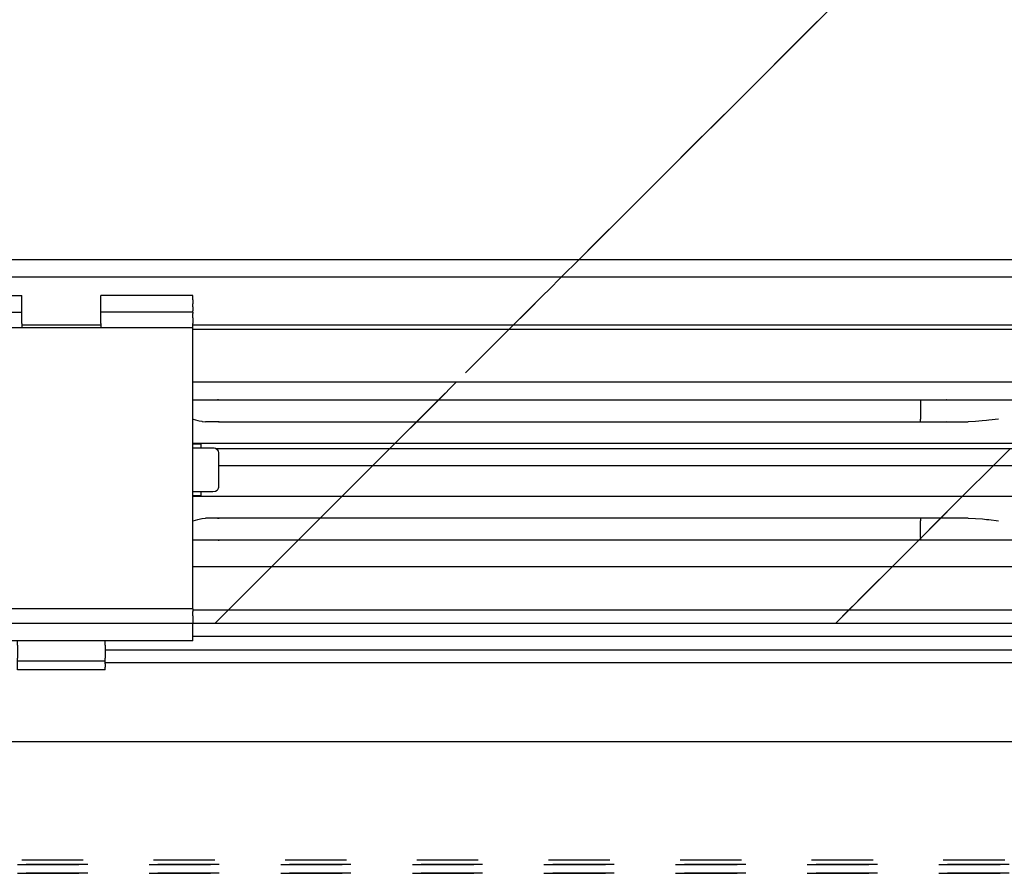
# Model space of a CAD drawing. Units: inches. Extents: x 0 to 584, y -1 to 409.
# Drawn here: x 111 to 117, y 349 to 354 of the extents above; entities that cross this region are included whole.
import ezdxf

# ---------------------------------------------------------------- set-up
doc = ezdxf.new("R2010")
doc.units = ezdxf.units.IN
doc.linetypes.add('DASHED', pattern=[15, 7, -8])

# ---------------------------------------------------------------- blocks, each defined once
blk = doc.blocks.new('10900-EP-01_32_Klemmprofil-Fluegel-Holz__164', base_point=(1657.66, 7003.79))
at = {"color": 1, "linetype": 'Continuous'}
for p, q in [((2243.66, 7023.79), (2368.16, 7023.79)), ((2368.16, 7018.79), (2243.66, 7018.79)), ((2368.16, 7017.29), (2243.66, 7017.29)), ((2368.16, 7015.79), (2243.66, 7015.79)), ((2233.66, 7014.29), (2522.66, 7014.29)), ((2522.66, 7012.79), (2233.66, 7012.79))]:
    blk.add_line(p, q, dxfattribs=at)
blk = doc.blocks.new('10900-3-0708_Einzugsdaempfer-Twin__165', base_point=(1832.66, 7026.79))
at = {"color": 1, "linetype": 'Continuous'}
for p, q in [((2243.66, 7042.79), (2243.69, 7042.79)), ((2243.69, 7042.79), (2246.55, 7042.79)), ((2246.54, 7042.77), (2246.64, 7042.79)), ((2246.55, 7042.79), (2246.64, 7042.79)), ((2246.64, 7042.79), (2326.54, 7042.79)), ((2326.54, 7042.79), (2329.53, 7042.79)), ((2326.54, 7042.79), (2326.56, 7042.77)), ((2326.56, 7042.77), (2326.56, 7042.74)), ((2326.56, 7042.74), (2326.58, 7042.66)), ((2326.58, 7042.66), (2326.58, 7042.61)), ((2326.58, 7042.61), (2326.58, 7042.58)), ((2326.58, 7042.58), (2326.58, 7042.49)), ((2326.58, 7042.49), (2326.58, 7040.59)), ((2329.53, 7042.79), (2335.46, 7042.79)), ((2335.46, 7042.79), (2342.46, 7042.79)), ((2243.69, 7040.59), (2244.23, 7040.43)), ((2244.23, 7040.43), (2244.35, 7040.4)), ((2244.35, 7040.4), (2244.67, 7040.33)), ((2244.67, 7040.33), (2244.7, 7040.32)), ((2244.7, 7040.32), (2245.07, 7040.29)), ((2246.55, 7040.29), (2245.07, 7040.29)), ((2246.64, 7040.29), (2246.55, 7040.29)), ((2246.64, 7040.29), (2326.54, 7040.29)), ((2326.54, 7040.29), (2326.56, 7040.31)), ((2326.54, 7040.29), (2329.53, 7040.29)), ((2326.56, 7040.34), (2326.58, 7040.42)), ((2326.56, 7040.31), (2326.56, 7040.34)), ((2326.58, 7040.5), (2326.58, 7040.59)), ((2326.58, 7040.48), (2326.58, 7040.5)), ((2326.58, 7040.42), (2326.58, 7040.48)), ((2329.56, 7040.31), (2329.53, 7040.29)), ((2329.53, 7040.29), (2331.98, 7040.29)), ((2332.83, 7040.32), (2331.98, 7040.29)), ((2333.6, 7040.38), (2332.83, 7040.32)), ((2334.07, 7040.43), (2333.6, 7040.38)), ((2334.34, 7040.46), (2334.07, 7040.43)), ((2335.46, 7040.59), (2334.34, 7040.46)), ((2342.46, 7037.79), (2243.66, 7037.79)), ((2243.83, 7037.74), (2243.66, 7037.74)), ((2244.56, 7037.74), (2243.83, 7037.74)), ((2244.56, 7037.74), (2244.56, 7037.29)), ((2243.66, 7037.29), (2244.11, 7037.29)), ((2243.66, 7037.27), (2243.69, 7037.26)), ((2244.11, 7037.29), (2246.06, 7037.29)), ((2246.06, 7037.29), (2246.24, 7037.26)), ((2246.24, 7037.26), (2246.43, 7037.12)), ((2246.43, 7037.12), (2246.54, 7036.91)), ((2246.54, 7036.91), (2246.56, 7036.79)), ((2246.56, 7036.79), (2246.56, 7032.79)), ((2243.66, 7032.31), (2243.69, 7032.32)), ((2244.11, 7032.29), (2243.66, 7032.29)), ((2245.93, 7032.29), (2244.11, 7032.29)), ((2244.56, 7032.29), (2244.56, 7031.84)), ((2246.24, 7032.32), (2245.93, 7032.29)), ((2246.43, 7032.46), (2246.24, 7032.32)), ((2246.54, 7032.67), (2246.43, 7032.46)), ((2246.56, 7032.79), (2246.54, 7032.67)), ((2243.83, 7031.84), (2243.66, 7031.84)), ((2243.66, 7031.79), (2342.46, 7031.79)), ((2244.56, 7031.84), (2243.83, 7031.84)), ((2243.69, 7028.99), (2244.23, 7029.15)), ((2244.23, 7029.15), (2244.35, 7029.19)), ((2244.35, 7029.19), (2244.67, 7029.25)), ((2244.67, 7029.25), (2244.7, 7029.26)), ((2244.7, 7029.26), (2245.07, 7029.29)), ((2246.55, 7029.29), (2245.07, 7029.29)), ((2246.45, 7029.27), (2246.55, 7029.29)), ((2246.54, 7029.27), (2246.64, 7029.29)), ((2246.64, 7029.29), (2246.55, 7029.29)), ((2326.54, 7029.29), (2246.64, 7029.29)), ((2326.54, 7029.29), (2326.56, 7029.27)), ((2329.52, 7029.29), (2326.54, 7029.29)), ((2326.56, 7029.27), (2326.56, 7029.24)), ((2326.56, 7029.24), (2326.58, 7029.16)), ((2326.58, 7029.16), (2326.58, 7029.11)), ((2326.58, 7029.11), (2326.58, 7029.08)), ((2326.58, 7029.08), (2326.58, 7028.99)), ((2326.58, 7027.09), (2326.58, 7028.99)), ((2331.98, 7029.29), (2329.52, 7029.29)), ((2329.56, 7029.27), (2329.52, 7029.29)), ((2331.98, 7029.29), (2332.83, 7029.26)), ((2332.83, 7029.26), (2333.62, 7029.2)), ((2333.62, 7029.2), (2334.07, 7029.15)), ((2334.07, 7029.15), (2334.35, 7029.12)), ((2334.35, 7029.12), (2335.46, 7028.99)), ((2243.69, 7026.79), (2243.66, 7026.79)), ((2246.55, 7026.79), (2243.69, 7026.79)), ((2246.64, 7026.79), (2246.55, 7026.79)), ((2326.54, 7026.79), (2246.64, 7026.79)), ((2326.56, 7026.81), (2326.54, 7026.79)), ((2329.52, 7026.79), (2326.54, 7026.79)), ((2326.58, 7026.92), (2326.56, 7026.84)), ((2326.56, 7026.84), (2326.56, 7026.81)), ((2326.58, 7027.09), (2326.58, 7027)), ((2326.58, 7027), (2326.58, 7026.98)), ((2326.58, 7026.98), (2326.58, 7026.92)), ((2335.46, 7026.79), (2329.52, 7026.79))]:
    blk.add_line(p, q, dxfattribs=at)
for points in [[(2246.55, 7042.79), (2246.5, 7042.79), (2246.45, 7042.77)], [(2329.56, 7042.77), (2329.54, 7042.78), (2329.53, 7042.79)], [(2246.45, 7040.31), (2246.5, 7040.3), (2246.55, 7040.29)], [(2246.54, 7040.31), (2246.58, 7040.29), (2246.64, 7040.29)], [(2246.45, 7026.81), (2246.5, 7026.8), (2246.55, 7026.79)], [(2246.54, 7026.81), (2246.58, 7026.79), (2246.64, 7026.79)], [(2329.52, 7026.79), (2329.54, 7026.8), (2329.55, 7026.8)]]:
    blk.add_spline(points, degree=3, dxfattribs=at)
blk = doc.blocks.new('10900-2-0211_Winkel-SoftStop-Twin__166', base_point=(1805.66, 7026.79))
at = {"color": 1, "linetype": 'Continuous'}
for p, q in [((2359.8, 7044.79), (2243.66, 7044.79)), ((2358.66, 7037.19), (2246.33, 7037.19)), ((2246.56, 7035.29), (2358.66, 7035.29)), ((2246.55, 7026.79), (2243.66, 7026.79)), ((2246.64, 7026.79), (2246.55, 7026.79)), ((2329.52, 7026.79), (2246.64, 7026.79)), ((2353.33, 7026.79), (2329.52, 7026.79))]:
    blk.add_line(p, q, dxfattribs=at)
blk = doc.blocks.new('10900-1-0107_SoftStopDuo-Baugruppe__167', base_point=(1805.66, 7026.79))
for name, p in [('10900-2-0211_Winkel-SoftStop-Twin__166', (1805.66, 7026.79)), ('10900-3-0708_Einzugsdaempfer-Twin__165', (1832.66, 7026.79))]:
    blk.add_blockref(name, p)
blk = doc.blocks.new('10900-6-0850_Blendenhalter__205', base_point=(2213.66, 7011.99))
at = {"color": 1, "linetype": 'Continuous'}
for p, q in [((2213.66, 7054.19), (2213.66, 7054.69)), ((2213.66, 7054.69), (2224.16, 7054.69)), ((2224.16, 7054.19), (2224.16, 7054.69)), ((2243.66, 7054.69), (2233.16, 7054.69)), ((2233.16, 7054.19), (2233.16, 7054.69)), ((2243.66, 7054.19), (2243.66, 7054.69)), ((2213.66, 7054.19), (2213.66, 7053.73)), ((2213.66, 7053.37), (2213.66, 7053.73)), ((2213.66, 7053.37), (2213.66, 7052.94)), ((2224.16, 7053.73), (2224.16, 7054.19)), ((2224.16, 7053.37), (2224.16, 7053.73)), ((2224.16, 7052.94), (2224.16, 7053.37)), ((2233.16, 7053.73), (2233.16, 7054.19)), ((2233.16, 7053.37), (2233.16, 7053.73)), ((2233.16, 7052.94), (2233.16, 7053.37)), ((2243.66, 7054.19), (2243.66, 7053.73)), ((2243.66, 7053.37), (2243.66, 7053.73)), ((2243.66, 7053.37), (2243.66, 7052.94)), ((2213.66, 7052.79), (2213.66, 7052.94)), ((2213.66, 7052.79), (2224.16, 7052.79)), ((2213.66, 7052.79), (2213.66, 7052.62)), ((2213.66, 7052.14), (2213.66, 7052.62)), ((2224.16, 7052.79), (2224.16, 7052.94)), ((2224.16, 7052.62), (2224.16, 7052.79)), ((2224.16, 7052.14), (2224.16, 7052.62)), ((2233.16, 7052.79), (2233.16, 7052.94)), ((2243.66, 7052.79), (2233.16, 7052.79)), ((2233.16, 7052.62), (2233.16, 7052.79)), ((2233.16, 7052.14), (2233.16, 7052.62)), ((2243.66, 7052.79), (2243.66, 7052.94)), ((2243.66, 7052.79), (2243.66, 7052.62)), ((2243.66, 7052.14), (2243.66, 7052.62)), ((2213.66, 7052.14), (2213.66, 7051.49)), ((2213.66, 7050.99), (2213.66, 7051.49)), ((2224.16, 7051.49), (2224.16, 7052.14)), ((2224.16, 7051.49), (2224.16, 7050.99)), ((2233.16, 7051.49), (2233.16, 7052.14)), ((2233.16, 7051.49), (2233.16, 7050.99)), ((2243.66, 7052.14), (2243.66, 7051.49)), ((2243.66, 7050.99), (2243.66, 7051.49)), ((2213.66, 7048.3), (2213.66, 7050.99)), ((2243.66, 7050.99), (2213.66, 7050.99)), ((2243.66, 7048.3), (2243.66, 7050.99)), ((2213.66, 7021.25), (2213.66, 7048.3)), ((2243.66, 7021.25), (2243.66, 7048.3)), ((2213.66, 7018.95), (2213.66, 7021.25)), ((2243.66, 7018.95), (2243.66, 7021.25)), ((2243.66, 7018.95), (2213.66, 7018.95)), ((2213.66, 7018.95), (2213.66, 7018.64)), ((2213.66, 7018.15), (2213.66, 7018.64)), ((2243.66, 7018.95), (2243.66, 7018.64)), ((2243.66, 7018.15), (2243.66, 7018.64)), ((2213.66, 7018.15), (2213.66, 7017.33)), ((2243.66, 7018.15), (2243.66, 7017.33)), ((2213.66, 7017.33), (2243.66, 7017.33)), ((2213.66, 7017.17), (2213.66, 7017.33)), ((2213.66, 7016.57), (2213.66, 7017.17)), ((2213.66, 7015.68), (2213.66, 7016.57)), ((2243.66, 7017.17), (2243.66, 7017.33)), ((2243.66, 7016.57), (2243.66, 7017.17)), ((2243.66, 7015.68), (2243.66, 7016.57)), ((2213.66, 7015.29), (2213.66, 7015.68)), ((2243.66, 7015.29), (2213.66, 7015.29)), ((2223.66, 7014.8), (2223.66, 7015.29)), ((2233.66, 7014.8), (2233.66, 7015.29)), ((2243.66, 7015.29), (2243.66, 7015.68)), ((2223.66, 7014.8), (2223.66, 7013.32)), ((2233.66, 7014.8), (2233.66, 7013.32)), ((2223.66, 7012.99), (2223.66, 7013.32)), ((2223.66, 7012.69), (2223.66, 7012.99)), ((2233.66, 7012.99), (2223.66, 7012.99)), ((2233.66, 7012.99), (2233.66, 7013.32)), ((2233.66, 7012.69), (2233.66, 7012.99)), ((2223.66, 7012.29), (2223.66, 7012.69)), ((2223.66, 7011.99), (2223.66, 7012.29)), ((2233.66, 7011.99), (2223.66, 7011.99)), ((2233.66, 7012.69), (2233.66, 7012.29)), ((2233.66, 7011.99), (2233.66, 7012.29))]:
    blk.add_line(p, q, dxfattribs=at)
blk = doc.blocks.new('10900-1-0101_Blendenhalter-Baugruppe_04__206', base_point=(2213.66, 7011.99))
blk.add_blockref('10900-6-0850_Blendenhalter__205', (2213.66, 7011.99))
blk = doc.blocks.new('10900-EP-01_50_Glas-Glasbefestigung-oben-1-Fluegel__218', base_point=(1697.66, 6988.79))
at = {"color": 3, "linetype": 'DASHED'}
for p, q in [((2246.24, 7017.37), (2387.66, 7158.79)), ((2316.95, 7017.37), (2387.66, 7088.08)), ((2287.66, 7058.79), (2285.66, 7056.79)), ((2285.66, 7056.79), (2284.16, 7055.29)), ((2283.66, 7054.79), (2281.66, 7052.79)), ((2284.16, 7055.29), (2283.66, 7054.79)), ((2281.66, 7052.79), (2280.16, 7051.29)), ((2280.16, 7051.29), (2279.66, 7050.79)), ((2279.66, 7050.79), (2273.66, 7044.79)), ((2273.66, 7044.79), (2271.66, 7042.79)), ((2271.66, 7042.79), (2269.16, 7040.29)), ((2269.16, 7040.29), (2267.66, 7038.79)), ((2267.66, 7038.79), (2266.66, 7037.79)), ((2266.66, 7037.79), (2266.06, 7037.19)), ((2266.06, 7037.19), (2264.16, 7035.29)), ((2336.77, 7037.19), (2334.87, 7035.29)), ((2264.16, 7035.29), (2260.66, 7031.79)), ((2334.87, 7035.29), (2331.37, 7031.79)), ((2260.66, 7031.79), (2259.66, 7030.79)), ((2331.37, 7031.79), (2330.37, 7030.79)), ((2259.66, 7030.79), (2258.16, 7029.29)), ((2330.37, 7030.79), (2328.87, 7029.29)), ((2258.16, 7029.29), (2255.66, 7026.79)), ((2328.87, 7029.29), (2326.37, 7026.79)), ((2255.66, 7026.79), (2252.66, 7023.79)), ((2326.37, 7026.79), (2323.37, 7023.79)), ((2252.66, 7023.79), (2248.66, 7019.79)), ((2323.37, 7023.79), (2319.37, 7019.79)), ((2248.66, 7019.79), (2247.66, 7018.79)), ((2319.37, 7019.79), (2318.37, 7018.79)), ((2247.66, 7018.79), (2246.24, 7017.37)), ((2318.37, 7018.79), (2316.95, 7017.37)), ((1698.66, 6989.79), (2501.66, 6989.79)), ((1698.66, 6989.79), (2501.66, 6989.79)), ((2501.66, 6989.79), (1698.66, 6989.79)), ((2501.66, 6989.79), (1698.66, 6989.79)), ((2501.16, 6990.29), (1699.16, 6990.29)), ((2501.16, 6990.29), (1699.16, 6990.29)), ((1698.66, 6988.79), (2501.66, 6988.79)), ((1698.66, 6988.79), (2501.66, 6988.79)), ((2501.66, 6988.79), (1698.66, 6988.79)), ((2501.66, 6988.79), (1698.66, 6988.79))]:
    blk.add_line(p, q, dxfattribs=at)
at = {"color": 124, "linetype": 'Continuous'}
blk.add_line((2387.66, 7158.79), (2287.66, 7058.79), dxfattribs=at)
blk = doc.blocks.new('10900-EP-01_20_Laufschiene-1-Fluegel__219', base_point=(897.66, 7008.79))
at = {"color": 1, "linetype": 'Continuous'}
for p, q in [((897.66, 7058.79), (2547.66, 7058.79)), ((897.66, 7056.79), (2547.66, 7056.79)), ((2233.16, 7051.29), (2224.16, 7051.29)), ((2455.16, 7051.29), (2243.66, 7051.29)), ((2455.16, 7050.79), (2243.66, 7050.79))]:
    blk.add_line(p, q, dxfattribs=at)
blk = doc.blocks.new('10900-EP-01_47_Fluegel-Holz-Griffmuschel__222', base_point=(1657.66, 4993.79))
at = {"color": 3, "linetype": 'DASHED'}
blk.add_line((2542.66, 7003.79), (1657.66, 7003.79), dxfattribs=at)
at = {"color": 1, "linetype": 'Continuous'}
blk.add_line((2542.66, 7003.79), (1657.66, 7003.79), dxfattribs=at)
blk = doc.blocks.new('10900-EP-01__224', base_point=(762.66, 4888.79))
for name, p in [('10900-EP-01_50_Glas-Glasbefestigung-oben-1-Fluegel__218', (1697.66, 6988.79)), ('10900-EP-01_20_Laufschiene-1-Fluegel__219', (897.66, 7008.79)), ('10900-1-0101_Blendenhalter-Baugruppe_04__206', (2213.66, 7011.99)), ('10900-1-0107_SoftStopDuo-Baugruppe__167', (1805.66, 7026.79)), ('10900-EP-01_32_Klemmprofil-Fluegel-Holz__164', (1657.66, 7003.79)), ('10900-EP-01_47_Fluegel-Holz-Griffmuschel__222', (1657.66, 4993.79))]:
    blk.add_blockref(name, p)
blk = doc.blocks.new('014-01_Glasbefestigung-1-Holzfluegel', base_point=(2547.659, 6036.291))
blk.add_blockref('10900-EP-01__224', (762.659, 4888.791))

msp = doc.modelspace()

# ---------------------------------------------------------------- block references
at = {"xscale": 0.05, "yscale": 0.05, "zscale": 0.05}
msp.add_blockref('014-01_Glasbefestigung-1-Holzfluegel', (127.3829, 301.8146), dxfattribs=at)

doc.saveas('drawing.dxf')
